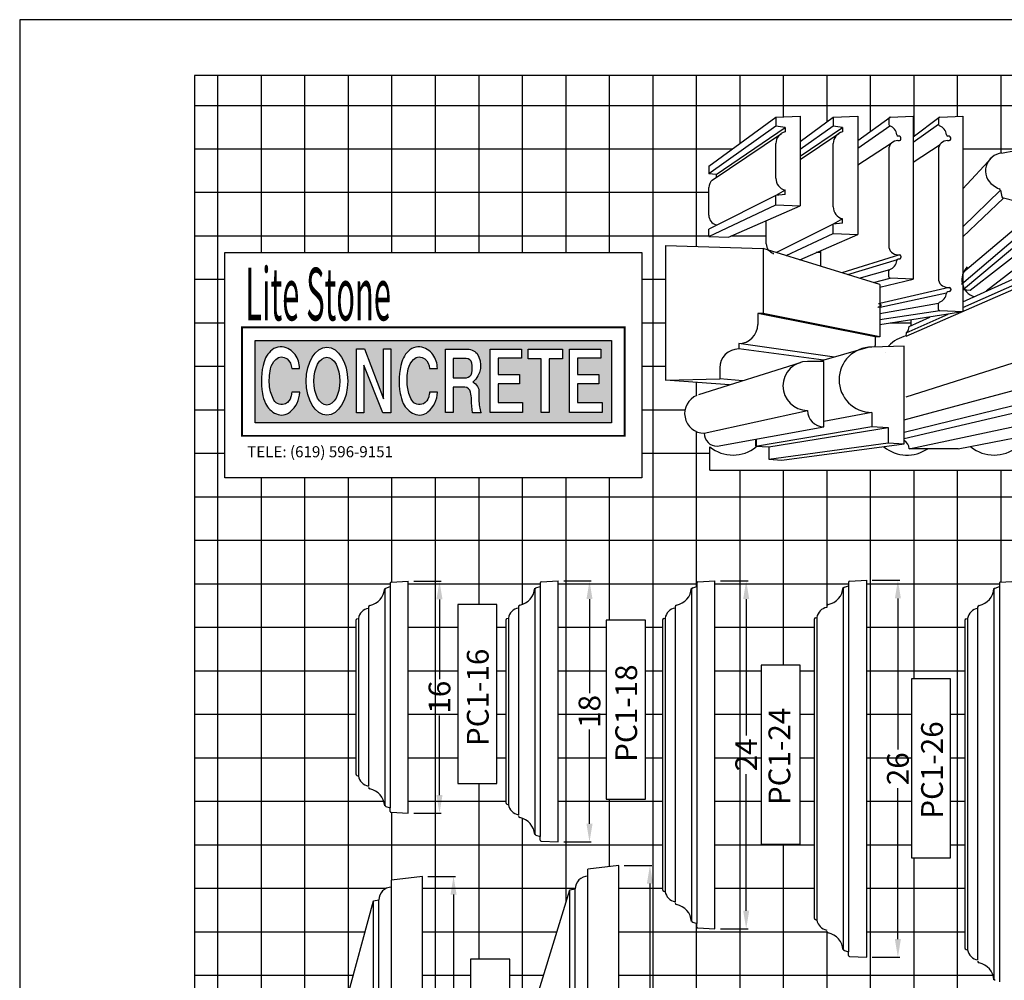
# Model space of a CAD drawing. Extents: x -736 to -514, y -270 to 1.
# Drawn here: x -706 to -638, y -65 to 1 of the extents above; entities that cross this region are included whole.
import ezdxf
from ezdxf.enums import TextEntityAlignment as Align

# ---------------------------------------------------------------- set-up
doc = ezdxf.new("R2010")
doc.units = 0
doc.header["$MEASUREMENT"] = 0
doc.layers.get('0').update_dxf_attribs({"linetype": 'CONTINUOUS'})
doc.layers.get('DEFPOINTS').update_dxf_attribs({"linetype": 'CONTINUOUS'})
for name, color, linetype in [('BLUE', 5, 'CONTINUOUS'), ('DIM', 184, 'CONTINUOUS'), ('GRID', 184, 'CONTINUOUS'), ('THIN', 184, 'CONTINUOUS')]:
    doc.layers.add(name, color=color, linetype=linetype)
doc.styles.add('6', font='Per_____.TTF', dxfattribs={"height": 1.5})
doc.styles.get("Standard").update_dxf_attribs({"font": 'ARIAL.TTF'})
doc.dimstyles.new('75-1', dxfattribs={"dimtxt": 1.5, "dimasz": 1.25, "dimexe": 0.125, "dimexo": 0.375, "dimgap": 0.25, "dimtad": 0, "dimtih": 1, "dimtoh": 1, "dimdec": 4, "dimzin": 0, "dimdsep": 46, "dimlunit": 5, "dimtxsty": 'Standard', "dimcen": 1.25, "dimadec": 0, "dimazin": 0, "dimtfac": 1, "dimtdec": 4, "dimtofl": 0, "dimtmove": 0, "dimatfit": 3, "dimfxl": 0, "dimfrac": 2, "dimtolj": 1, "dimtzin": 0, "dimarcsym": 0})

# ---------------------------------------------------------------- blocks, each defined once
blk = doc.blocks.new('*D44')
at = {"layer": 'DEFPOINTS', "color": 0}
for p in [(-647.186, -37.783), (-645.034, -37.783), (-647.186, -63.783)]:
    blk.add_point(p, dxfattribs=at)
at = {"layer": 'DIM', "color": 0, "lineweight": -2}
for p, q in [((-646.811, -37.783), (-644.909, -37.783)), ((-645.034, -39.033), (-645.034, -49.446)), ((-645.034, -62.533), (-645.034, -52.119)), ((-646.811, -63.783), (-644.909, -63.783))]:
    blk.add_line(p, q, dxfattribs=at)
at = {"layer": 'DIM', "color": 0}
for points in [[(-645.242, -39.033), (-644.826, -39.033), (-645.034, -37.783)], [(-645.242, -62.533), (-644.826, -62.533), (-645.034, -63.783)]]:
    blk.add_solid(points, dxfattribs=at)
at = {"layer": 'DIM', "color": 0, "insert": (-645.034, -50.783), "char_height": 1.5, "attachment_point": 5, "rotation": 90}
blk.add_mtext('\\A1;26', dxfattribs=at)
blk = doc.blocks.new('*D43')
at = {"layer": 'DEFPOINTS', "color": 0}
for p in [(-657.646, -37.826), (-655.494, -37.826), (-657.646, -61.826)]:
    blk.add_point(p, dxfattribs=at)
at = {"layer": 'DIM', "color": 0, "lineweight": -2}
for p, q in [((-657.271, -37.826), (-655.369, -37.826)), ((-655.494, -39.076), (-655.494, -48.492)), ((-655.494, -60.576), (-655.494, -51.16)), ((-657.271, -61.826), (-655.369, -61.826))]:
    blk.add_line(p, q, dxfattribs=at)
at = {"layer": 'DIM', "color": 0}
for points in [[(-655.702, -39.076), (-655.286, -39.076), (-655.494, -37.826)], [(-655.702, -60.576), (-655.286, -60.576), (-655.494, -61.826)]]:
    blk.add_solid(points, dxfattribs=at)
at = {"layer": 'DIM', "color": 0, "insert": (-655.494, -49.826), "char_height": 1.5, "attachment_point": 5, "rotation": 90}
blk.add_mtext('\\A1;24', dxfattribs=at)
blk = doc.blocks.new('*D42')
at = {"layer": 'DEFPOINTS', "color": 0}
for p in [(-668.453, -37.827), (-666.301, -37.827), (-668.453, -55.827)]:
    blk.add_point(p, dxfattribs=at)
at = {"layer": 'DIM', "color": 0, "lineweight": -2}
for p, q in [((-668.078, -37.827), (-666.176, -37.827)), ((-666.301, -39.077), (-666.301, -45.571)), ((-666.301, -54.577), (-666.301, -48.082)), ((-668.078, -55.827), (-666.176, -55.827))]:
    blk.add_line(p, q, dxfattribs=at)
at = {"layer": 'DIM', "color": 0}
for points in [[(-666.509, -39.077), (-666.092, -39.077), (-666.301, -37.827)], [(-666.509, -54.577), (-666.092, -54.577), (-666.301, -55.827)]]:
    blk.add_solid(points, dxfattribs=at)
at = {"layer": 'DIM', "color": 0, "insert": (-666.301, -46.827), "char_height": 1.5, "attachment_point": 5, "rotation": 90}
blk.add_mtext('\\A1;18', dxfattribs=at)
blk = doc.blocks.new('*D41')
at = {"layer": 'DEFPOINTS', "color": 0}
for p in [(-678.798, -37.847), (-676.646, -37.847), (-678.798, -53.847)]:
    blk.add_point(p, dxfattribs=at)
at = {"layer": 'DIM', "color": 0, "lineweight": -2}
for p, q in [((-678.423, -37.847), (-676.521, -37.847)), ((-676.646, -39.097), (-676.646, -44.594)), ((-676.646, -52.597), (-676.646, -47.101)), ((-678.423, -53.847), (-676.521, -53.847))]:
    blk.add_line(p, q, dxfattribs=at)
at = {"layer": 'DIM', "color": 0}
for points in [[(-676.854, -39.097), (-676.438, -39.097), (-676.646, -37.847)], [(-676.854, -52.597), (-676.438, -52.597), (-676.646, -53.847)]]:
    blk.add_solid(points, dxfattribs=at)
at = {"layer": 'DIM', "color": 0, "insert": (-676.646, -45.847), "char_height": 1.5, "attachment_point": 5, "rotation": 90}
blk.add_mtext('\\A1;16', dxfattribs=at)
blk = doc.blocks.new('*D7')
at = {"layer": 'DEFPOINTS', "color": 0}
for p in [(-664.284, -57.448), (-662.132, -57.448), (-664.284, -85.448)]:
    blk.add_point(p, dxfattribs=at)
at = {"layer": 'DIM', "color": 0, "lineweight": -2}
for p, q in [((-663.909, -57.448), (-662.007, -57.448)), ((-662.132, -58.698), (-662.132, -70.11)), ((-662.132, -84.198), (-662.132, -72.787)), ((-663.909, -85.448), (-662.007, -85.448))]:
    blk.add_line(p, q, dxfattribs=at)
at = {"layer": 'DIM', "color": 0}
for points in [[(-662.34, -58.698), (-661.924, -58.698), (-662.132, -57.448)], [(-662.34, -84.198), (-661.924, -84.198), (-662.132, -85.448)]]:
    blk.add_solid(points, dxfattribs=at)
at = {"layer": 'DIM', "color": 0, "insert": (-662.132, -71.448), "char_height": 1.5, "attachment_point": 5, "rotation": 90}
blk.add_mtext('\\A1;28', dxfattribs=at)
blk = doc.blocks.new('*D6')
at = {"layer": 'DEFPOINTS', "color": 0}
for p in [(-677.828, -58.207), (-675.676, -58.207), (-677.828, -79.207)]:
    blk.add_point(p, dxfattribs=at)
at = {"layer": 'DIM', "color": 0, "lineweight": -2}
for p, q in [((-677.453, -58.207), (-675.551, -58.207)), ((-675.676, -59.457), (-675.676, -67.515)), ((-675.676, -77.957), (-675.676, -69.9)), ((-677.453, -79.207), (-675.551, -79.207))]:
    blk.add_line(p, q, dxfattribs=at)
at = {"layer": 'DIM', "color": 0}
for points in [[(-675.884, -59.457), (-675.467, -59.457), (-675.676, -58.207)], [(-675.884, -77.957), (-675.467, -77.957), (-675.676, -79.207)]]:
    blk.add_solid(points, dxfattribs=at)
at = {"layer": 'DIM', "color": 0, "insert": (-675.676, -68.707), "char_height": 1.5, "attachment_point": 5, "rotation": 90}
blk.add_mtext('\\A1;21', dxfattribs=at)
blk = doc.blocks.new('LSC-LOGO')
h = blk.add_hatch(color=256)
h.paths.add_polyline_path([(122.59, 4.35), (122.59, 31.66), (4.35, 31.66), (4.35, 4.35)])
h.paths.add_polyline_path([(49.34, 7.64), (46.68, 7.64), (40.41, 23.44), (40.41, 7.58), (37.93, 7.58), (37.93, 28.83), (40.66, 28.83), (46.92, 12.29), (46.92, 28.83), (49.34, 28.83)], flags=16)
h.paths.add_polyline_path([(53.48, 10.76, -0.067467), (52.44, 14.07, -0.112508), (53.01, 24.57, -0.184963), (56.27, 28.92, -0.172059), (59.02, 29.53, -0.214603), (63.32, 26.93, -0.147118), (64.79, 22.39), (62.19, 22.39, 0.207397), (60.63, 25.51, 0.38541), (56.89, 25.37, 0.147157), (55.14, 22.21, 0.082538), (54.85, 16.3, 0.096539), (56.27, 11.85, 0.407232), (60.15, 10.67, 0.216127), (61.9, 12.89, 0.030817), (62.19, 14.45), (64.84, 14.45, -0.21318), (61.67, 7.93, -0.284948), (57.08, 7.27, -0.181801)], flags=16)
h.paths.add_polyline_path([(67.52, 7.7), (67.52, 28.8), (74.28, 28.8, -0.230601), (77.95, 27.28, -0.37972), (76.55, 17.82, -0.314721), (78.58, 14.38, 0.058019), (78.76, 9.66, 0.055851), (79.31, 7.63), (76.43, 7.63, -0.032289), (76.14, 12.04, 0.060984), (75.73, 14.77, 0.297876), (73.91, 16.16), (70.04, 16.16), (70.04, 7.7)], flags=16)
edge = h.paths.add_edge_path(flags=16)
edge.add_ellipse((28.15, 18.14), major_axis=(0, -11.25), ratio=0.61187, start_angle=0, end_angle=360)
edge = h.paths.add_edge_path(flags=0)
edge.add_ellipse((28.12, 18.14), major_axis=(0, 7.94), ratio=0.542132, start_angle=0, end_angle=360)
h.paths.add_polyline_path([(70.04, 19.25), (70.04, 25.69), (74.3, 25.69, -0.356382), (76.2, 24.16, -0.102972), (76.2, 20.88, -0.32328), (74.41, 19.25)], flags=0)
h.paths.add_polyline_path([(82.32, 7.7), (82.32, 28.8), (92.7, 28.8), (92.7, 25.73), (84.9, 25.73), (84.9, 20.33), (92.02, 20.33), (92.02, 17.27), (84.9, 17.27), (84.9, 11.01), (93.07, 11.01), (93.07, 7.7)], flags=16)
h.paths.add_polyline_path([(15.96, 7.93, -0.284948), (11.37, 7.27, -0.181801), (7.78, 10.76, -0.067467), (6.74, 14.07, -0.112508), (7.3, 24.57, -0.184963), (10.57, 28.92, -0.172059), (13.31, 29.53, -0.214603), (17.62, 26.93, -0.147118), (19.09, 22.39), (16.48, 22.39, 0.207397), (14.92, 25.51, 0.38541), (11.18, 25.37, 0.147157), (9.43, 22.21, 0.082538), (9.15, 16.3, 0.096539), (10.57, 11.85, 0.407232), (14.45, 10.67, 0.216127), (16.2, 12.89, 0.030817), (16.48, 14.45), (19.13, 14.45, -0.21318)], flags=16)
h.paths.add_polyline_path([(94.91, 25.55), (94.91, 28.8), (106.27, 28.8), (106.27, 25.55), (101.85, 25.55), (101.85, 7.7), (99.27, 7.7), (99.27, 25.55)], flags=16)
h.paths.add_polyline_path([(108.66, 7.7), (108.66, 28.8), (119.04, 28.8), (119.04, 25.73), (111.24, 25.73), (111.24, 20.33), (118.36, 20.33), (118.36, 17.27), (111.24, 17.27), (111.24, 11.01), (119.41, 11.01), (119.41, 7.7)], flags=16)
at = {"const_width": 0.621}
blk.add_lwpolyline([(126.94, 0), (0, 0), (0, 36.01), (126.94, 36.01)], close=True, dxfattribs=at)
for points in [[(122.59, 4.35), (4.35, 4.35), (4.35, 31.66), (122.59, 31.66)], [(49.34, 28.83), (49.34, 7.64), (46.68, 7.64), (40.41, 23.44), (40.41, 7.58), (37.93, 7.58), (37.93, 28.83), (40.66, 28.83), (46.92, 12.29), (46.92, 28.83)], [(84.9, 20.33), (92.02, 20.33), (92.02, 17.27), (84.9, 17.27), (84.9, 11.01), (93.07, 11.01), (93.07, 7.7), (82.32, 7.7), (82.32, 28.8), (92.7, 28.8), (92.7, 25.73), (84.9, 25.73)], [(101.85, 25.55), (101.85, 7.7), (99.27, 7.7), (99.27, 25.55), (94.91, 25.55), (94.91, 28.8), (106.27, 28.8), (106.27, 25.55)], [(119.04, 25.73), (111.24, 25.73), (111.24, 20.33), (118.36, 20.33), (118.36, 17.27), (111.24, 17.27), (111.24, 11.01), (119.41, 11.01), (119.41, 7.7), (108.66, 7.7), (108.66, 28.8), (119.04, 28.8)]]:
    blk.add_lwpolyline(points, close=True)
for points in [[(16.48, 22.39), (19.09, 22.39, 0.147118), (17.62, 26.93, 0.214603), (13.31, 29.53, 0.172059), (10.57, 28.92, 0.184963), (7.3, 24.57, 0.112508), (6.74, 14.07, 0.067467), (7.78, 10.76, 0.181801), (11.37, 7.27, 0.284948), (15.96, 7.93, 0.21318), (19.13, 14.45), (16.48, 14.45, -0.030817), (16.2, 12.89, -0.216127), (14.45, 10.67, -0.407232), (10.57, 11.85, -0.096539), (9.15, 16.3, -0.082538), (9.43, 22.21, -0.147157), (11.18, 25.37, -0.38541), (14.92, 25.51, -0.207397)], [(62.19, 22.39), (64.79, 22.39, 0.147118), (63.32, 26.93, 0.214603), (59.02, 29.53, 0.172059), (56.27, 28.92, 0.184963), (53.01, 24.57, 0.112508), (52.44, 14.07, 0.067467), (53.48, 10.76, 0.181801), (57.08, 7.27, 0.284948), (61.67, 7.93, 0.21318), (64.84, 14.45), (62.19, 14.45, -0.030817), (61.9, 12.89, -0.216127), (60.15, 10.67, -0.407232), (56.27, 11.85, -0.096539), (54.85, 16.3, -0.082538), (55.14, 22.21, -0.147157), (56.89, 25.37, -0.38541), (60.63, 25.51, -0.207397)], [(78.76, 9.66, 0.055851), (79.31, 7.63), (76.43, 7.63, -0.032289), (76.14, 12.04, 0.053468), (75.81, 14.44, 0.342896), (73.91, 16.16), (70.04, 16.16), (70.04, 7.7), (67.52, 7.7), (67.52, 28.8), (74.28, 28.8, -0.230601), (77.95, 27.28, -0.37972), (76.55, 17.82, -0.314721), (78.58, 14.38, 0.058019)], [(76.2, 24.16, 0.356382), (74.3, 25.69), (70.04, 25.69), (70.04, 19.25), (74.41, 19.25, 0.32328), (76.2, 20.88, 0.102972)]]:
    blk.add_lwpolyline(points, format="xyb", close=True)
for centre, major_axis, ratio in [((28.15, 18.14), (0, -11.25), 0.61187), ((28.12, 18.14), (0, 7.94), 0.542132)]:
    blk.add_ellipse(centre, major_axis=major_axis, ratio=ratio)
at = {"style": '6', "width": 0.434785}
blk.add_text('Lite Stone', height=17.469, dxfattribs=at).set_placement((1.07, 38.29), (49.37, 38.29), align=Align.FIT)
at = {"style": '6'}
blk.add_text('TELE: (619) 596-9151', height=3.6841, dxfattribs=at).set_placement((1.71, -7.12))

msp = doc.modelspace()

# ---------------------------------------------------------------- linework, layer by layer
for p, q in [((-658.07391, -9.22961), (-653.45114, -5.83702)), ((-653.45114, -5.83702), (-651.76364, -5.76671)), ((-653.45114, -5.83702), (-653.45114, -6.46983)), ((-651.76364, -5.76671), (-651.76364, -11.95421)), ((-651.76364, -7.50569), (-649.4899, -5.83702)), ((-649.4899, -5.83702), (-647.8024, -5.76671)), ((-649.4899, -5.83702), (-649.4899, -6.46983)), ((-647.8024, -5.76671), (-647.8024, -13.92296)), ((-647.8024, -7.45291), (-645.56361, -5.83281)), ((-645.66464, -5.93813), (-645.66464, -6.33485)), ((-645.56361, -5.83281), (-643.97714, -5.76671)), ((-643.97714, -5.76671), (-643.97714, -17.01671)), ((-643.97714, -7.18411), (-642.21284, -5.87048)), ((-642.23741, -5.93813), (-642.23741, -6.33485)), ((-642.13639, -5.83281), (-640.54991, -5.76671)), ((-640.54991, -5.76671), (-640.54991, -19.26671)), ((-653.45114, -6.46983), (-658.07391, -9.73586)), ((-652.81833, -6.54015), (-653.45114, -6.46983)), ((-652.81833, -6.54015), (-652.81833, -6.84819)), ((-649.4899, -6.46983), (-651.76364, -8.07625)), ((-648.85709, -6.54015), (-649.4899, -6.46983)), ((-648.85709, -6.54015), (-648.85709, -6.84819)), ((-647.8024, -7.97822), (-645.59411, -6.43432)), ((-645.03182, -7.45421), (-644.9263, -7.45421)), ((-644.91063, -7.15947), (-645.01543, -7.14373)), ((-644.82089, -7.3488), (-644.82089, -7.26372)), ((-641.6046, -7.45421), (-641.49908, -7.45421)), ((-641.48341, -7.15947), (-641.5882, -7.14373)), ((-641.39366, -7.3488), (-641.39366, -7.26372)), ((-653.45114, -10.05577), (-653.45114, -7.66515)), ((-649.4899, -12.02452), (-649.4899, -7.66515)), ((-645.50426, -7.666), (-647.8024, -9.1475)), ((-645.66464, -8.08702), (-645.66464, -14.6964)), ((-643.97714, -8.94447), (-642.12418, -7.72579)), ((-642.23741, -8.08702), (-642.23741, -16.9464)), ((-638.5106, -8.57063), (-640.54991, -10.79041)), ((-658.07391, -9.22961), (-658.07391, -9.73586)), ((-657.56766, -9.79211), (-658.07391, -9.73586)), ((-657.56766, -9.79211), (-657.56766, -9.99704)), ((-658.07391, -12.60461), (-658.07391, -10.69211)), ((-653.45114, -11.25108), (-658.07391, -13.56086)), ((-652.81833, -11.18077), (-653.45114, -11.25108)), ((-653.45114, -11.8839), (-653.45114, -11.25108)), ((-652.81833, -11.18077), (-652.81833, -10.87273)), ((-637.96691, -10.87677), (-640.54991, -13.40995)), ((-640.54991, -14.09114), (-637.75229, -11.42837)), ((-637.96691, -10.87677), (-637.85459, -11.32606)), ((-636.06344, -11.85087), (-637.75229, -11.42837)), ((-658.07391, -14.06711), (-653.45114, -11.8839)), ((-656.72391, -14.12336), (-651.76364, -11.95421)), ((-653.45114, -11.8839), (-651.76364, -11.95421)), ((-648.85709, -13.14952), (-648.85709, -12.84148)), ((-635.47344, -12.27248), (-640.54991, -16.57014)), ((-658.07391, -14.06711), (-658.07391, -13.56086)), ((-654.11267, -14.57336), (-654.11267, -12.98145)), ((-649.4899, -13.21983), (-653.40144, -15.17424)), ((-648.85709, -13.14952), (-649.4899, -13.21983)), ((-649.4899, -13.85265), (-649.4899, -13.21983)), ((-640.05201, -17.77964), (-634.03725, -13.0954)), ((-658.07391, -14.06711), (-656.72391, -14.12336)), ((-652.72963, -15.38268), (-649.4899, -13.85265)), ((-651.8, -15.67113), (-647.8024, -13.92296)), ((-649.4899, -13.85265), (-647.8024, -13.92296)), ((-661.07064, -14.70153), (-661.07064, -23.98278)), ((-661.07064, -14.70153), (-654.32064, -14.88903)), ((-654.32064, -14.88903), (-654.32064, -19.38903)), ((-646.28928, -17.38097), (-654.32064, -14.88903)), ((-650.37897, -15.0497), (-650.37897, -16.11204)), ((-645.03182, -15.32921), (-644.9263, -15.32921)), ((-644.82089, -15.43462), (-644.82089, -15.5197)), ((-640.54991, -18.58014), (-632.73786, -15.02667)), ((-644.91063, -15.62394), (-645.01543, -15.63969)), ((-647.70847, -16.94063), (-645.59411, -16.34909)), ((-646.72531, -17.24568), (-645.56361, -16.95061)), ((-645.66464, -16.84528), (-645.66464, -16.44856)), ((-643.97714, -17.01671), (-645.56361, -16.95061)), ((-646.28928, -17.56106), (-643.97714, -17.01671)), ((-646.28928, -17.38097), (-646.28928, -20.98097)), ((-641.6046, -17.57921), (-641.49908, -17.57921)), ((-641.48341, -17.87394), (-641.5882, -17.88969)), ((-641.39366, -17.68462), (-641.39366, -17.7697)), ((-640.51321, -17.73352), (-640.05201, -17.77964)), ((-642.23741, -19.09528), (-642.23741, -18.69856)), ((-654.69564, -19.38903), (-654.69564, -20.13903)), ((-654.32064, -19.38903), (-654.69564, -19.38903)), ((-646.58928, -20.98097), (-654.69564, -19.38903)), ((-646.28928, -20.98097), (-654.32064, -19.38903)), ((-642.13639, -19.20061), (-646.28928, -19.81532)), ((-640.54991, -19.26671), (-646.28928, -20.15784)), ((-644.46939, -20.71228), (-641.57757, -19.42627)), ((-644.2612, -20.2683), (-642.8415, -19.62252)), ((-640.54991, -19.26671), (-642.13639, -19.20061)), ((-646.58928, -20.98097), (-646.58928, -21.58097)), ((-646.28928, -20.98097), (-646.58928, -20.98097)), ((-644.46939, -20.71228), (-644.49356, -20.94129)), ((-656.00814, -21.45153), (-656.00814, -21.82653)), ((-647.09496, -21.71453), (-650.45516, -22.69067)), ((-644.58986, -21.62971), (-646.83986, -21.70003)), ((-644.58986, -28.37971), (-644.58986, -21.62971)), ((-645.88876, -22.09683), (-645.88876, -22.09683)), ((-644.46939, -25.12446), (-634.39472, -21.93782)), ((-658.76056, -24.96785), (-651.74329, -22.75776)), ((-650.14722, -22.69067), (-651.27222, -22.69067)), ((-650.14722, -27.19067), (-650.14722, -22.69067)), ((-657.32064, -23.13903), (-657.32064, -23.88903)), ((-644.58986, -26.72503), (-633.58161, -23.74542)), ((-661.07064, -23.98278), (-657.32064, -23.88903)), ((-656.6419, -24.30058), (-661.07064, -23.98278)), ((-655.73803, -24.0159), (-657.32064, -23.88903)), ((-658.38903, -27.6362), (-651.27222, -26.06567)), ((-646.83986, -26.20003), (-650.14722, -26.83794)), ((-646.83986, -26.20003), (-646.83986, -27.1844)), ((-644.2612, -28.7058), (-632.73786, -26.27667)), ((-640.8862, -28.7058), (-628.23786, -26.27667)), ((-657.48903, -28.5362), (-650.14722, -27.19067)), ((-646.83986, -27.1844), (-645.71486, -27.25471)), ((-645.71486, -27.25471), (-645.71486, -28.3094)), ((-654.84314, -28.05129), (-654.84314, -28.53119)), ((-654.80568, -28.04443), (-654.80568, -28.58429)), ((-645.71486, -28.3094), (-644.58986, -28.37971)), ((-657.99318, -30.17804), (-657.99318, -28.58429)), ((-654.84314, -28.53119), (-653.94314, -28.58744)), ((-653.94314, -28.58744), (-653.94314, -29.43119)), ((-645.99318, -28.5636), (-645.99318, -28.58429)), ((-640.88427, -28.7058), (-644.2612, -28.7058)), ((-639.99318, -28.53429), (-639.99318, -28.58429)), ((-653.94314, -29.43119), (-653.04314, -29.48744)), ((-657.99318, -30.17804), (-622.18068, -30.17804)), ((-680.04825, -37.96939), (-680.04825, -38.22243)), ((-679.98887, -37.90697), (-678.79825, -37.84743)), ((-678.79825, -53.84743), (-678.79825, -37.84743)), ((-669.70287, -37.94861), (-669.70287, -38.20166)), ((-669.64349, -37.88619), (-668.45287, -37.82666)), ((-668.45287, -55.82666), (-668.45287, -37.82666)), ((-658.89622, -37.94812), (-658.89622, -38.20117)), ((-658.83684, -37.8857), (-657.64622, -37.82617)), ((-657.64622, -61.82617), (-657.64622, -37.82617)), ((-648.43623, -37.90464), (-648.43623, -38.15768)), ((-648.37685, -37.84221), (-647.18623, -37.78268)), ((-647.18623, -63.78268), (-647.18623, -37.78268)), ((-638.0352, -37.9684), (-638.0352, -38.22145)), ((-637.97582, -37.90598), (-636.7852, -37.84645)), ((-680.33778, -38.31894), (-680.04825, -38.22243)), ((-680.04825, -38.22243), (-680.04825, -53.47243)), ((-669.99239, -38.29817), (-669.70287, -38.20166)), ((-669.70287, -38.20166), (-669.70287, -55.45166)), ((-659.18575, -38.29768), (-658.89622, -38.20117)), ((-658.89622, -38.20117), (-658.89622, -61.45117)), ((-648.72576, -38.25419), (-648.43623, -38.15768)), ((-648.43623, -38.15768), (-648.43623, -63.40768)), ((-638.32473, -38.31796), (-638.0352, -38.22145)), ((-638.0352, -38.22145), (-638.0352, -65.47145)), ((-681.54825, -39.64153), (-681.54825, -51.97243)), ((-671.20287, -39.62076), (-671.20287, -53.95166)), ((-660.39622, -39.62027), (-660.39622, -59.95117)), ((-649.93623, -39.57678), (-649.93623, -39.65768)), ((-639.5352, -39.64055), (-639.5352, -63.97145)), ((-682.42325, -40.56253), (-682.42325, -51.13234)), ((-682.33778, -40.44394), (-682.23575, -40.40993)), ((-672.07787, -40.54175), (-672.07787, -53.11156)), ((-671.99239, -40.42317), (-671.89037, -40.38916)), ((-661.27122, -40.54126), (-661.27122, -59.11107)), ((-661.18575, -40.42268), (-661.08372, -40.38867)), ((-650.81123, -40.49778), (-650.81123, -61.06759)), ((-650.72576, -40.37919), (-650.62373, -40.34518)), ((-640.4102, -40.56154), (-640.4102, -63.13135)), ((-640.32473, -40.44296), (-640.2227, -40.40895)), ((-682.33778, -51.25092), (-682.23575, -51.28493)), ((-680.33778, -53.37592), (-680.04825, -53.47243)), ((-680.04825, -53.72548), (-680.04825, -53.47243)), ((-671.99239, -53.23015), (-671.89037, -53.26416)), ((-679.98887, -53.7879), (-678.79825, -53.84743)), ((-669.99239, -55.35515), (-669.70287, -55.45166)), ((-669.70287, -55.7047), (-669.70287, -55.45166)), ((-669.64349, -55.76713), (-668.45287, -55.82666)), ((-664.28403, -57.44841), (-666.40903, -57.69841)), ((-664.28403, -85.44841), (-664.28403, -57.44841)), ((-677.82786, -58.20726), (-679.95286, -58.45726)), ((-677.82786, -79.20726), (-677.82786, -58.20726)), ((-667.65903, -59.13591), (-667.28403, -59.07341)), ((-671.28403, -70.94841), (-667.65903, -59.13591)), ((-661.18575, -59.22966), (-661.08372, -59.26367)), ((-683.57786, -68.70726), (-681.20286, -59.89476)), ((-681.20286, -59.89476), (-680.82786, -59.83226)), ((-659.18575, -61.35466), (-658.89622, -61.45117)), ((-658.89622, -61.70421), (-658.89622, -61.45117)), ((-658.83684, -61.76663), (-657.64622, -61.82617)), ((-650.72576, -61.18617), (-650.62373, -61.22018)), ((-648.72576, -63.31117), (-648.43623, -63.40768)), ((-648.43623, -63.66073), (-648.43623, -63.40768)), ((-648.37685, -63.72315), (-647.18623, -63.78268)), ((-640.32473, -63.24994), (-640.2227, -63.28395))]:
    msp.add_line(p, q)
for points in [[(-662.68055, -30.70731), (-691.44031, -30.70731), (-691.44031, -15.17488), (-662.68055, -15.17488)], [(-672.68265, -51.79397), (-672.68265, -39.4485), (-675.38169, -39.4485), (-675.38169, -51.79397)], [(-662.44461, -52.88245), (-662.44461, -40.53698), (-665.14365, -40.53698), (-665.14365, -52.88245)], [(-651.76315, -55.98312), (-651.76315, -43.63765), (-654.46218, -43.63765), (-654.46218, -55.98312)], [(-641.3985, -56.92415), (-641.3985, -44.57868), (-644.09754, -44.57868), (-644.09754, -56.92415)], [(-671.80373, -73.47619), (-671.80373, -63.91268), (-674.50276, -63.91268), (-674.50276, -73.47619)]]:
    msp.add_lwpolyline(points, close=True)
for centre, radius, start, end in [((-645.55922, -5.93813), 0.10541, 92.385944, 180), ((-642.132, -5.93813), 0.10541, 92.385944, 180), ((-645.55922, -6.33485), 0.10541, 180, 250.6709113), ((-645.83848, -7.13099), 0.73828, 6.2263994, 70.6709113), ((-642.41126, -7.13099), 0.73828, 6.2263994, 70.6709113), ((-652.60739, -7.66515), 0.84375, 104.4775122, 180), ((-648.64615, -7.66515), 0.84375, 104.4775122, 180), ((-645.03182, -8.08702), 0.63281, 90, 180), ((-644.99976, -7.03949), 0.10541, 186.2263994, 261.4549503), ((-644.9263, -7.3488), 0.10541, 270, 0), ((-644.9263, -7.26372), 0.10541, 0, 81.4549503), ((-641.6046, -8.08702), 0.63281, 90, 180), ((-641.57254, -7.03949), 0.10541, 186.2263994, 261.4549503), ((-641.49908, -7.3488), 0.10541, 270, 0), ((-641.49908, -7.26372), 0.10541, 0, 81.4549503), ((-633.60053, -32.97583), 25.01706, 91.0002691, 100.1963922), ((-637.7715, -9.53734), 1.21688, 93.9976257, 234.8665802), ((-657.39891, -10.69211), 0.675, 130.6767505, 180), ((-652.60739, -10.05577), 0.84375, 180, 255.5224878), ((-636.85014, -8.32063), 2.74266, 233.7425698, 244.0424958), ((-638.11748, -10.93355), 0.16092, 7.4103112, 65.5169058), ((-637.71816, -11.29195), 0.14062, 194.0362435, 255.9546961), ((-648.64615, -12.02452), 0.84375, 180, 255.5224878), ((-657.39891, -12.60461), 0.675, 180, 255.5224878), ((-653.43767, -14.57336), 0.675, 180, 255.5224878), ((-645.03182, -14.6964), 0.63281, 180, 270), ((-644.9263, -15.43462), 0.10541, 0, 90), ((-644.9263, -15.5197), 0.10541, 278.5450497, 0), ((-645.83848, -15.65243), 0.73828, 289.3290887, 353.7736006), ((-644.99976, -15.74393), 0.10541, 98.5450497, 173.7736006), ((-639.38295, -17.047), 1.2375, 134.4467273, 251.9585354), ((-645.55922, -16.44856), 0.10541, 109.3290887, 180), ((-645.55922, -16.84528), 0.10541, 180, 267.614056), ((-641.6046, -16.9464), 0.63281, 180, 270), ((-641.49908, -17.68462), 0.10541, 0, 90), ((-642.41126, -17.90243), 0.73828, 289.3290887, 353.7736006), ((-641.57254, -17.99393), 0.10541, 98.5450497, 173.7736006), ((-641.49908, -17.7697), 0.10541, 278.5450497, 0), ((-642.132, -18.69856), 0.10541, 109.3290887, 180), ((-642.132, -19.09528), 0.10541, 180, 267.614056), ((-656.00814, -20.13903), 1.3125, 270, 0), ((-644.89402, -20.2683), 0.63281, 317.9499524, 0), ((-644.01161, -23.13907), 2.25, 100.8837606, 137.6383497), ((-646.83986, -23.95003), 2.25, 90, 270), ((-647.63928, -21.58097), 1.05, 353.9091189, 0), ((-656.00814, -23.13903), 1.3125, 90, 180), ((-651.27222, -24.37817), 1.6875, 90, 270), ((-658.38903, -26.2862), 1.35, 111.7627958, 270), ((-650.14722, -26.06567), 1.125, 180, 270), ((-657.48903, -27.6362), 0.9, 180, 270), ((-644.89402, -28.7058), 0.63281, 0, 61.2727327), ((-656.39943, -26.60773), 2.53906, 231.1199303, 308.8800697), ((-644.39943, -26.60773), 2.53906, 231.1199303, 304.2779095), ((-638.39943, -26.60773), 2.53906, 231.1199303, 308.8800697), ((-679.98575, -37.96939), 0.0625, 92.8624052, 180), ((-669.64037, -37.94861), 0.0625, 92.8624052, 180), ((-658.83372, -37.94812), 0.0625, 92.8624052, 180), ((-648.37373, -37.90464), 0.0625, 92.8624052, 180), ((-637.9727, -37.9684), 0.0625, 92.8624052, 180), ((-681.69843, -38.26602), 1.27777, 281.3128941, 356.3466985), ((-680.29825, -38.43753), 0.125, 108.4349488, 180), ((-671.35304, -38.24524), 1.27777, 281.3128941, 356.3466985), ((-669.95287, -38.41675), 0.125, 108.4349488, 180), ((-660.5464, -38.24475), 1.27777, 281.3128941, 356.3466985), ((-659.14622, -38.41626), 0.125, 108.4349488, 180), ((-650.08641, -38.20126), 1.27777, 281.3128941, 356.3466985), ((-648.68623, -38.37278), 0.125, 108.4349488, 180), ((-639.68538, -38.26503), 1.27777, 281.3128941, 356.3466985), ((-638.2852, -38.43654), 0.125, 108.4349488, 180), ((-681.41082, -40.54737), 0.83631, 99.4586793, 170.5413207), ((-681.42325, -39.64153), 0.125, 101.3128941, 180), ((-671.06543, -40.52659), 0.83631, 99.4586793, 170.5413207), ((-671.07787, -39.62076), 0.125, 101.3128941, 180), ((-660.25878, -40.5261), 0.83631, 99.4586793, 170.5413207), ((-660.27122, -39.62027), 0.125, 101.3128941, 180), ((-649.79879, -40.48262), 0.83631, 99.4586793, 170.5413207), ((-649.81123, -39.57678), 0.125, 101.3128941, 180), ((-639.39777, -40.54638), 0.83631, 99.4586793, 170.5413207), ((-639.4102, -39.64055), 0.125, 101.3128941, 180), ((-682.29825, -40.56253), 0.125, 108.4349488, 180), ((-671.95287, -40.54175), 0.125, 108.4349488, 180), ((-661.14622, -40.54126), 0.125, 108.4349488, 180), ((-650.68623, -40.49778), 0.125, 108.4349488, 180), ((-640.2852, -40.56154), 0.125, 108.4349488, 180), ((-682.29825, -51.13234), 0.125, 180, 251.5650512), ((-681.41082, -51.1475), 0.83631, 189.4586793, 260.5413207), ((-681.42325, -52.05333), 0.125, 180, 258.6871059), ((-681.69843, -53.42885), 1.27777, 3.6533015, 78.6871059), ((-680.29825, -53.25734), 0.125, 180, 251.5650512), ((-671.95287, -53.11156), 0.125, 180, 251.5650512), ((-671.06543, -53.12672), 0.83631, 189.4586793, 260.5413207), ((-679.98575, -53.72548), 0.0625, 180, 267.1375948), ((-671.07787, -54.03256), 0.125, 180, 258.6871059), ((-671.35304, -55.40808), 1.27777, 3.6533015, 78.6871059), ((-669.95287, -55.23656), 0.125, 180, 251.5650512), ((-669.64037, -55.7047), 0.0625, 180, 267.1375948), ((-666.40672, -59.07341), 0.87731, 90, 180), ((-679.95055, -59.83226), 0.87731, 90, 180), ((-661.14622, -59.11107), 0.125, 180, 251.5650512), ((-660.25878, -59.12623), 0.83631, 189.4586793, 260.5413207), ((-660.27122, -60.03206), 0.125, 180, 258.6871059), ((-660.5464, -61.40758), 1.27777, 3.6533015, 78.6871059), ((-650.68623, -61.06759), 0.125, 180, 251.5650512), ((-659.14622, -61.23607), 0.125, 180, 251.5650512), ((-658.83372, -61.70421), 0.0625, 180, 267.1375948), ((-649.79879, -61.08275), 0.83631, 189.4586793, 260.5413207), ((-649.81123, -61.98858), 0.125, 180, 258.6871059), ((-650.08641, -63.3641), 1.27777, 3.6533015, 78.6871059), ((-640.2852, -63.13135), 0.125, 180, 251.5650512), ((-648.68623, -63.19259), 0.125, 180, 251.5650512), ((-648.37373, -63.66073), 0.0625, 180, 267.1375948), ((-639.39777, -63.14651), 0.83631, 189.4586793, 260.5413207), ((-639.4102, -64.05235), 0.125, 180, 258.6871059), ((-639.68538, -65.42787), 1.27777, 3.6533015, 78.6871059), ((-638.2852, -65.25635), 0.125, 180, 251.5650512)]:
    msp.add_arc(centre, radius, start, end)
at = {"layer": 'BLUE'}
msp.add_lwpolyline([(-520.65435, -230.66497), (-520.65435, -2.95947), (-693.54285, -2.95947), (-693.54285, -230.66497), (-520.65435, -230.66497)], dxfattribs=at)
at = {"layer": 'DEFPOINTS'}
msp.add_lwpolyline([(-705.59658, -246.61468), (-514.34658, -246.61468), (-514.34658, 0.88532), (-705.59658, 0.88532)], close=True, dxfattribs=at)
at = {"layer": 'GRID'}
for p, q in [((-691.92118, -230.66497), (-691.92118, -2.95947)), ((-688.92118, -15.17488), (-688.92118, -2.95947)), ((-685.92118, -15.17488), (-685.92118, -2.95947)), ((-682.92118, -15.17488), (-682.92118, -2.95947)), ((-679.92118, -15.17488), (-679.92118, -2.95947)), ((-676.92118, -15.17488), (-676.92118, -2.95947)), ((-673.92118, -15.17488), (-673.92118, -2.95947)), ((-670.92118, -15.17488), (-670.92118, -2.95947)), ((-667.92118, -15.17488), (-667.92118, -2.95947)), ((-664.92118, -15.17488), (-664.92118, -2.95947)), ((-661.92118, -95.9997), (-661.92118, -2.95947)), ((-658.92118, -14.76124), (-658.92118, -2.95947)), ((-655.92118, -7.64975), (-655.92118, -2.95947)), ((-652.92118, -5.81494), (-652.92118, -2.95947)), ((-649.92118, -6.15353), (-649.92118, -2.95947)), ((-646.92118, -6.81521), (-646.92118, -2.95947)), ((-643.92118, -7.14245), (-643.92118, -2.95947)), ((-640.92118, -5.78218), (-640.92118, -2.95947)), ((-637.92118, -8.3347), (-637.92118, -2.95947)), ((-520.65435, -5.04525), (-693.54285, -5.04525)), ((-690.60411, -8.04525), (-693.54285, -8.04525)), ((-656.46009, -8.04525), (-691.92118, -8.04525)), ((-635.67884, -8.04525), (-640.54991, -8.04525)), ((-690.79602, -11.04525), (-693.54285, -11.04525)), ((-658.07391, -11.04525), (-691.92118, -11.04525)), ((-690.79602, -14.04525), (-693.54285, -14.04525)), ((-658.02762, -14.04525), (-691.92118, -14.04525)), ((-654.11267, -14.04525), (-656.54529, -14.04525)), ((-650.37897, -15.17828), (-650.67298, -15.17828)), ((-691.44031, -17.04525), (-693.54285, -17.04525)), ((-661.07064, -17.04525), (-662.68055, -17.04525)), ((-691.44031, -20.04525), (-693.54285, -20.04525)), ((-661.07064, -20.04525), (-662.68055, -20.04525)), ((-644.1186, -20.04525), (-645.56413, -20.04525)), ((-644.1186, -20.20343), (-644.1186, -19.82081)), ((-691.44031, -23.04525), (-693.54285, -23.04525)), ((-661.07064, -23.04525), (-662.68055, -23.04525)), ((-658.92118, -25.04551), (-658.92118, -24.13702)), ((-691.44031, -26.04525), (-693.54285, -26.04525)), ((-659.71735, -26.04525), (-662.68055, -26.04525)), ((-658.92118, -38.20948), (-658.92118, -27.5269)), ((-691.44031, -29.04525), (-693.54285, -29.04525)), ((-657.99318, -29.04525), (-662.68055, -29.04525)), ((-655.92118, -79.94333), (-655.92118, -30.17804)), ((-652.92118, -43.63765), (-652.92118, -30.17804)), ((-649.92118, -39.51732), (-649.92118, -30.17804)), ((-646.92118, -105.02343), (-646.92118, -30.17804)), ((-643.92118, -44.57868), (-643.92118, -30.17804)), ((-640.92118, -74.66045), (-640.92118, -30.17804)), ((-637.92118, -37.90325), (-637.92118, -30.17804)), ((-688.92118, -230.66497), (-688.92118, -30.70731)), ((-685.92118, -230.66497), (-685.92118, -30.70731)), ((-682.92118, -66.27061), (-682.92118, -30.70731)), ((-679.92118, -37.90358), (-679.92118, -30.70731)), ((-676.92118, -86.95483), (-676.92118, -30.70731)), ((-673.92118, -39.4485), (-673.92118, -30.70731)), ((-670.92118, -39.44782), (-670.92118, -30.70731)), ((-667.92118, -59.99016), (-667.92118, -30.70731)), ((-664.92118, -40.53698), (-664.92118, -30.70731)), ((-613.27144, -32.04525), (-693.54285, -32.04525)), ((-520.65435, -35.04525), (-693.54285, -35.04525)), ((-680.04825, -38.04525), (-693.54285, -38.04525)), ((-669.70287, -38.04525), (-678.79825, -38.04525)), ((-658.89622, -38.04525), (-668.45287, -38.04525)), ((-648.43623, -38.04525), (-657.64622, -38.04525)), ((-638.0352, -38.04525), (-647.18623, -38.04525)), ((-682.42325, -41.04525), (-693.54285, -41.04525)), ((-675.38169, -41.04525), (-678.79825, -41.04525)), ((-672.07787, -41.04525), (-672.68265, -41.04525)), ((-665.14365, -41.04525), (-668.45287, -41.04525)), ((-661.27122, -41.04525), (-662.44461, -41.04525)), ((-650.81123, -41.04525), (-657.64622, -41.04525)), ((-640.4102, -41.04525), (-647.18623, -41.04525)), ((-682.42325, -44.04525), (-693.54285, -44.04525)), ((-675.38169, -44.04525), (-678.79825, -44.04525)), ((-672.07787, -44.04525), (-672.68265, -44.04525)), ((-665.14365, -44.04525), (-668.45287, -44.04525)), ((-661.27122, -44.04525), (-662.44461, -44.04525)), ((-654.46218, -44.04525), (-657.64622, -44.04525)), ((-650.81123, -44.04525), (-651.76315, -44.04525)), ((-640.4102, -44.04525), (-647.18623, -44.04525)), ((-682.42325, -47.04525), (-693.54285, -47.04525)), ((-675.38169, -47.04525), (-678.79825, -47.04525)), ((-672.07787, -47.04525), (-672.68265, -47.04525)), ((-665.14365, -47.04525), (-668.45287, -47.04525)), ((-661.27122, -47.04525), (-662.44461, -47.04525)), ((-654.46218, -47.04525), (-657.64622, -47.04525)), ((-650.81123, -47.04525), (-651.76315, -47.04525)), ((-644.09754, -47.04525), (-647.18623, -47.04525)), ((-640.4102, -47.04525), (-641.3985, -47.04525)), ((-682.42325, -50.04525), (-693.54285, -50.04525)), ((-675.38169, -50.04525), (-678.79825, -50.04525)), ((-672.07787, -50.04525), (-672.68265, -50.04525)), ((-665.14365, -50.04525), (-668.45287, -50.04525)), ((-661.27122, -50.04525), (-662.44461, -50.04525)), ((-654.46218, -50.04525), (-657.64622, -50.04525)), ((-650.81123, -50.04525), (-651.76315, -50.04525)), ((-644.09754, -50.04525), (-647.18623, -50.04525)), ((-640.4102, -50.04525), (-641.3985, -50.04525)), ((-673.92118, -63.91268), (-673.92118, -51.79397)), ((-664.92118, -57.52337), (-664.92118, -52.88245)), ((-680.4796, -53.04525), (-693.54285, -53.04525)), ((-672.07787, -53.04525), (-678.79825, -53.04525)), ((-661.27122, -53.04525), (-668.45287, -53.04525)), ((-654.46218, -53.04525), (-657.64622, -53.04525)), ((-650.81123, -53.04525), (-651.76315, -53.04525)), ((-644.09754, -53.04525), (-647.18623, -53.04525)), ((-640.4102, -53.04525), (-641.3985, -53.04525)), ((-679.92118, -58.45353), (-679.92118, -53.79129)), ((-670.92118, -69.76602), (-670.92118, -54.2055)), ((-661.27122, -56.04525), (-693.54285, -56.04525)), ((-650.81123, -56.04525), (-657.64622, -56.04525)), ((-652.92118, -68.5123), (-652.92118, -55.98312)), ((-644.09754, -56.04525), (-647.18623, -56.04525)), ((-640.4102, -56.04525), (-641.3985, -56.04525)), ((-643.92118, -75.1435), (-643.92118, -56.92415)), ((-680.33823, -59.04525), (-693.54285, -59.04525)), ((-667.28358, -59.04525), (-677.82786, -59.04525)), ((-661.27122, -59.04525), (-664.28403, -59.04525)), ((-650.81123, -59.04525), (-657.64622, -59.04525)), ((-640.4102, -59.04525), (-647.18623, -59.04525)), ((-658.92118, -66.18688), (-658.92118, -61.44285)), ((-681.78243, -62.04525), (-693.54285, -62.04525)), ((-668.55184, -62.04525), (-677.82786, -62.04525)), ((-649.92265, -62.04525), (-664.28403, -62.04525)), ((-649.92118, -66.38059), (-649.92118, -62.04805)), ((-640.4102, -62.04525), (-647.18623, -62.04525)), ((-682.59094, -65.04525), (-693.54285, -65.04525)), ((-674.50276, -65.04525), (-677.82786, -65.04525)), ((-669.47248, -65.04525), (-671.80373, -65.04525)), ((-638.46624, -65.04525), (-664.28403, -65.04525))]:
    msp.add_line(p, q, dxfattribs=at)
at = {"layer": 'THIN'}
for p, q in [((-657.56766, -9.79211), (-652.81833, -6.54015)), ((-651.76364, -8.53032), (-648.85709, -6.54015)), ((-642.23741, -6.33485), (-643.97714, -7.59521)), ((-657.83887, -10.18019), (-653.06251, -6.95467)), ((-651.76364, -8.75259), (-649.10127, -6.95467)), ((-629.55271, -10.5666), (-638.93792, -17.8469)), ((-652.81833, -10.87273), (-653.45114, -11.25108)), ((-648.85709, -12.84148), (-649.4899, -13.21983)), ((-634.89448, -12.45366), (-640.64736, -17.37657)), ((-634.74038, -12.89782), (-640.51321, -17.73352)), ((-653.60642, -15.27666), (-653.60642, -15.22692)), ((-644.9263, -15.32921), (-648.89011, -16.574)), ((-648.48851, -16.6986), (-645.05837, -15.65631)), ((-640.54991, -18.96926), (-633.58161, -15.87042)), ((-644.46939, -20.94397), (-634.74486, -16.68476)), ((-641.49908, -17.57921), (-646.28274, -18.68893)), ((-641.67733, -17.9825), (-646.26575, -18.97697)), ((-646.36716, -18.68893), (-646.28274, -18.68893)), ((-646.27021, -18.92472), (-646.35404, -18.93731)), ((-642.23741, -18.69856), (-646.28928, -19.41193)), ((-646.19841, -18.77326), (-646.19841, -18.84132)), ((-649.39694, -22.38326), (-656.00814, -21.45153)), ((-650.14434, -22.60038), (-656.00814, -21.82653)), ((-644.58986, -27.57635), (-633.58161, -24.87042)), ((-644.58986, -28.002), (-633.58161, -25.43292)), ((-654.84314, -28.53119), (-646.83986, -27.1844)), ((-653.94314, -28.58744), (-645.71486, -27.25471)), ((-653.94314, -29.43119), (-645.71486, -28.3094)), ((-653.04314, -29.48744), (-644.58986, -28.37971)), ((-680.42325, -38.43753), (-680.42325, -53.34743)), ((-670.07787, -38.41675), (-670.07787, -55.32666)), ((-659.27122, -38.41626), (-659.27122, -61.32617)), ((-648.81123, -38.37278), (-648.81123, -63.28268)), ((-638.4102, -38.43654), (-638.4102, -65.34645)), ((-682.23575, -40.40993), (-682.23575, -51.28493)), ((-671.89037, -40.38916), (-671.89037, -53.26416)), ((-661.08372, -40.38867), (-661.08372, -59.26367)), ((-650.62373, -40.34518), (-650.62373, -61.22018)), ((-640.2227, -40.40895), (-640.2227, -63.28395)), ((-666.40903, -85.19841), (-666.40903, -57.69841)), ((-679.95286, -78.95726), (-679.95286, -58.45726)), ((-667.28403, -83.82341), (-667.28403, -59.07341)), ((-667.65903, -83.76091), (-667.65903, -59.13591)), ((-681.20286, -77.51976), (-681.20286, -59.89476)), ((-680.82786, -77.58226), (-680.82786, -59.83226))]:
    msp.add_line(p, q, dxfattribs=at)
for centre, radius, start, end in [((-642.132, -6.33485), 0.10541, 180, 250.6709113), ((-646.34151, -19.02071), 0.08433, 98.5450497, 152.4289692), ((-646.28274, -18.77326), 0.08433, 0, 90), ((-646.28274, -18.84132), 0.08433, 278.5450497, 0)]:
    msp.add_arc(centre, radius, start, end, dxfattribs=at)

# ---------------------------------------------------------------- block references
at = {"xscale": 0.2078999999999685, "yscale": 0.2079000000000079, "zscale": 0.2079000000000001}
msp.add_blockref('LSC-LOGO', (-690.26105, -27.81865), dxfattribs=at)

# ---------------------------------------------------------------- texts
for s, p in [('PC1-16', (-673.25593, -49.21815)), ('PC1-18', (-663.01788, -50.30663)), ('PC1-24', (-652.45607, -53.29009)), ('PC1-26', (-641.9302, -54.22933))]:
    msp.add_text(s, height=1.5, rotation=90).set_placement(p)

# ---------------------------------------------------------------- dimensions: what is measured, and where the dimension line sits
at = {"layer": 'DIM'}
for base, p1, p2, picture, middle in [((-676.64609, -37.84743), (-678.79825, -53.84743), (-678.79825, -37.84743), '*D41', (-676.64609, -45.84743)), ((-666.3007, -37.82666), (-668.45287, -55.82666), (-668.45287, -37.82666), '*D42', (-666.3007, -46.82666)), ((-655.49405, -37.82617), (-657.64622, -61.82617), (-657.64622, -37.82617), '*D43', (-655.49405, -49.82617)), ((-645.03406, -37.78268), (-647.18623, -63.78268), (-647.18623, -37.78268), '*D44', (-645.03406, -50.78268)), ((-662.13186, -57.44841), (-664.28403, -85.44841), (-664.28403, -57.44841), '*D7', (-662.13186, -71.44841)), ((-675.6757, -58.20726), (-677.82786, -79.20726), (-677.82786, -58.20726), '*D6', (-675.6757, -68.70726))]:
    dim = msp.add_linear_dim(base=base, p1=p1, p2=p2, angle=90, dimstyle='75-1', dxfattribs=at)
    dim.commit()
    dim.dimension.update_dxf_attribs({"geometry": picture, "text_midpoint": middle, "text_rotation": 90})

doc.saveas('drawing.dxf')
